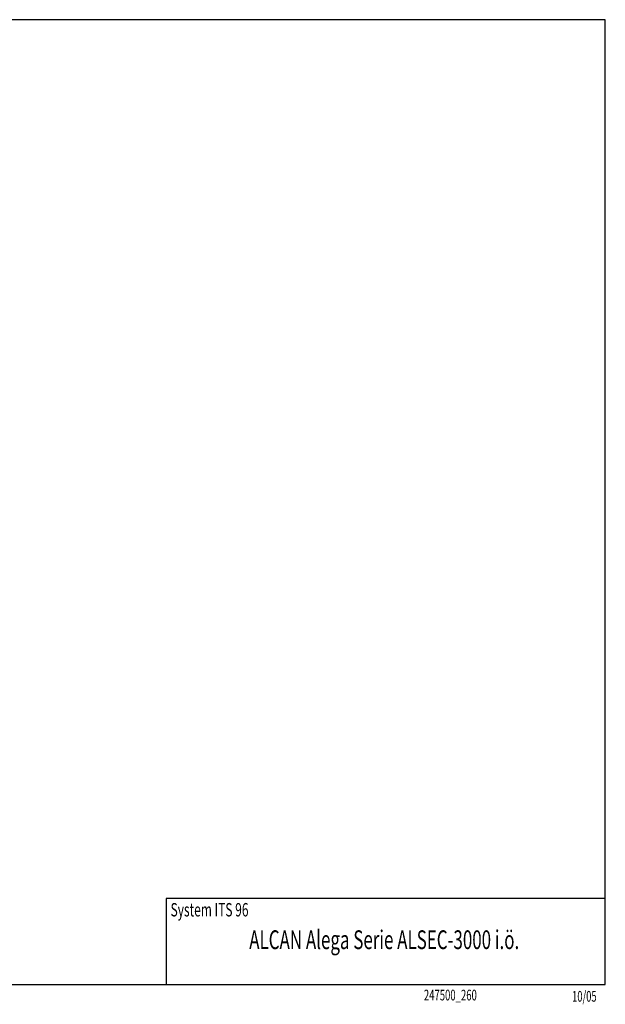
# Model space of a CAD drawing. Extents: x 5 to 292, y 1 to 185.
# Drawn here: x 183 to 292, y 1 to 185 of the extents above; entities that cross this region are included whole.
import ezdxf
from ezdxf.enums import TextEntityAlignment as Align

# ---------------------------------------------------------------- set-up
doc = ezdxf.new("R2010")
doc.units = 0
doc.linetypes.add('HIDDENNEW0', pattern=[4.5, 1.5, -1.5, 1.5])
for name, color, linetype in [('2D_SICHTBARE_KANTEN', 1, 'HIDDENNEW0'), ('2D_TEXT', 1, 'CONTINUOUS'), ('98', 7, 'CONTINUOUS')]:
    doc.layers.add(name, color=color, linetype=linetype)
doc.styles.get("Standard").update_dxf_attribs({"font": 'monotxt.shx'})

msp = doc.modelspace()

# ---------------------------------------------------------------- linework, layer by layer
at = {"layer": '2D_SICHTBARE_KANTEN', "color": 6, "linetype": 'CONTINUOUS'}
for p, q in [((292, 185), (5, 185)), ((292, 5), (292, 185)), ((5, 5), (292, 5))]:
    msp.add_line(p, q, dxfattribs=at)
at = {"layer": '2D_SICHTBARE_KANTEN', "color": 40, "linetype": 'CONTINUOUS'}
msp.add_line((292, 21.003132), (210, 21.003132), dxfattribs=at)
at = {"layer": '98', "color": 6, "linetype": 'CONTINUOUS'}
for p, q in [((210, 21.003132), (210, 5)), ((292, 5), (292, 21.003132))]:
    msp.add_line(p, q, dxfattribs=at)

# ---------------------------------------------------------------- texts
at = {"layer": '2D_TEXT', "color": 1, "linetype": 'CONTINUOUS', "width": 0.657692}
msp.add_text('System ITS 96', height=2.5, dxfattribs=at).set_placement((210.8325, 20.170632), align=Align.TOP_LEFT)
at = {"layer": '2D_TEXT', "color": 1, "linetype": 'CONTINUOUS'}
for s, height, width, p in [('ALCAN Alega Serie ALSEC-3000 i.ö.', 3.5, 0.6625, (250.72293, 13.328723)), ('10/05', 2, 0.642857, (288.08678, 2.765003))]:
    msp.add_text(s, height=height, dxfattribs=dict(at, width=width)).set_placement(p, align=Align.MIDDLE_CENTER)
at = {"layer": '2D_TEXT', "color": 1, "linetype": 'CONTINUOUS', "width": 0.6525}
msp.add_text('247500_260', height=2, dxfattribs=at).set_placement((258.12539, 2.000557))

doc.saveas('drawing.dxf')
